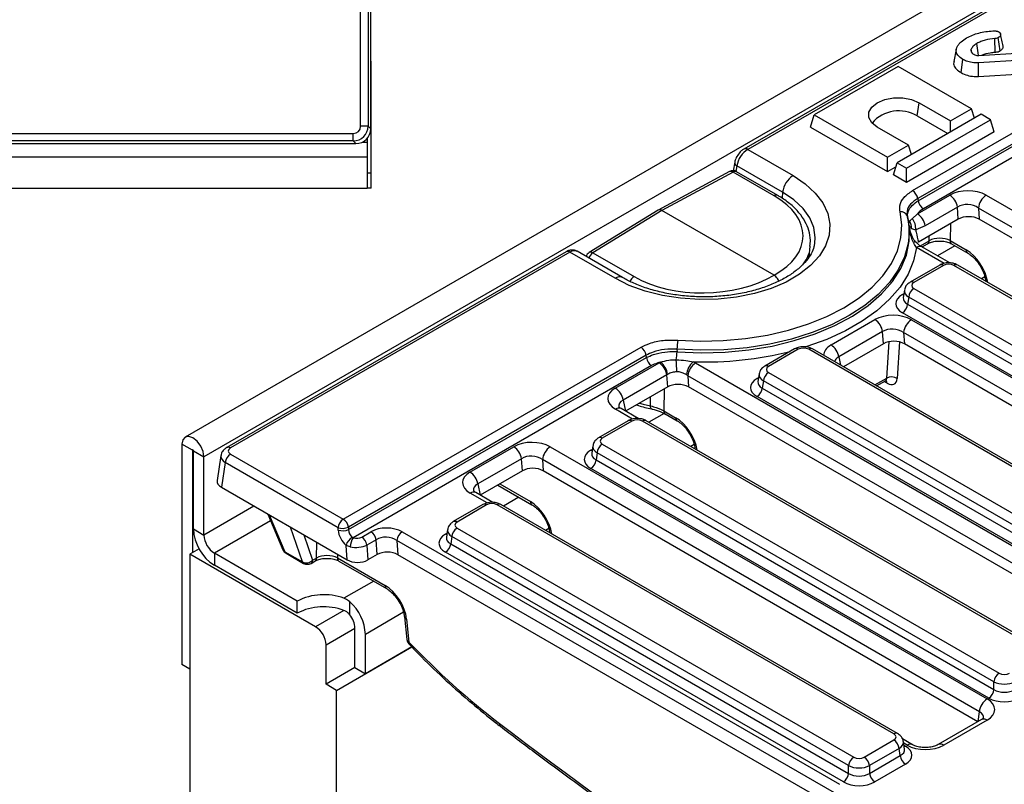
# Model space of a CAD drawing. Units: millimetres. Extents: x -201 to 664, y -32 to 370.
# Drawn here: x 229 to 256, y 121 to 141 of the extents above; entities that cross this region are included whole.
import ezdxf

# ---------------------------------------------------------------- set-up
doc = ezdxf.new("R2010")
doc.units = ezdxf.units.MM

msp = doc.modelspace()

# ---------------------------------------------------------------- linework, layer by layer
at = {"color": 7, "linetype": 'Continuous', "lineweight": 25}
for p, q in [((375.089521, 211.537357), (233.809586, 129.978186)), ((375.596489, 211.002171), (234.316554, 129.443)), ((253.421389, 136.623363), (292.771672, 159.339798)), ((292.910945, 159.124448), (253.560662, 136.408013)), ((253.5736, 136.348767), (292.915327, 159.060262)), ((293.0546, 158.844912), (253.712873, 136.133416)), ((283.522417, 157.744559), (248.876545, 137.743923)), ((283.622409, 157.734658), (248.976537, 137.734022)), ((238.813369, 138.29026), (238.813369, 143.080597)), ((238.542614, 138.361776), (238.542614, 142.665943)), ((238.741853, 142.665943), (238.741853, 138.361776)), ((255.650347, 140.356019), (255.638813, 140.722809)), ((255.783346, 140.393016), (255.733711, 140.748633)), ((254.600149, 140.427739), (254.530005, 140.10538)), ((255.017308, 140.346549), (254.999192, 140.435136)), ((254.727577, 139.803721), (254.777624, 140.159047)), ((255.002954, 140.368286), (255.0318, 140.324604)), ((255.211563, 140.268131), (256.366643, 140.339808)), ((238.813369, 140.111144), (238.822377, 140.111144)), ((238.822377, 139.951782), (238.813369, 139.951782)), ((238.822377, 139.951782), (238.822377, 140.111144)), ((238.822377, 137.091782), (238.822377, 139.951782)), ((253.032969, 139.970287), (250.770228, 138.664034)), ((255.012868, 138.827315), (253.032969, 139.970287)), ((256.372496, 140.142394), (255.196513, 140.068787)), ((255.203436, 139.701648), (255.196513, 140.068787)), ((255.203436, 139.701648), (256.377005, 139.775105)), ((253.548782, 138.63519), (253.598655, 138.990597)), ((253.598655, 138.990597), (254.447183, 138.500752)), ((250.670482, 138.337417), (250.770228, 138.664034)), ((250.770228, 138.664034), (252.750127, 137.521062)), ((255.267427, 138.680362), (253.004685, 137.374109)), ((253.548782, 138.63519), (254.36898, 138.1617)), ((254.447183, 138.500752), (255.012868, 138.827315)), ((255.089172, 138.577458), (255.012868, 138.827315)), ((255.521985, 138.533408), (255.267427, 138.680362)), ((238.741853, 138.361776), (238.542614, 138.361776)), ((238.741853, 138.361776), (238.813369, 138.29026)), ((250.670482, 138.337417), (252.750127, 137.136864)), ((253.315812, 137.847626), (252.467284, 138.33747)), ((253.259243, 137.227155), (255.521985, 138.533408)), ((254.447183, 138.206845), (254.447183, 138.500752)), ((255.621731, 138.206792), (255.521985, 138.533408)), ((225.405952, 138.162537), (238.343375, 138.162537)), ((238.343375, 137.963298), (238.343375, 138.162537)), ((238.722377, 138.036416), (238.722377, 137.931782)), ((255.621731, 138.206792), (253.259243, 136.842957)), ((225.128639, 137.891782), (238.414891, 137.891782)), ((238.343375, 137.963298), (225.405952, 137.963298)), ((238.414891, 137.891782), (238.343375, 137.963298)), ((238.722377, 137.931782), (238.722377, 137.531782)), ((252.750127, 137.521062), (253.315812, 137.847626)), ((253.392116, 137.597768), (253.315812, 137.847626)), ((38.922377, 137.531782), (238.722377, 137.531782)), ((238.722377, 137.531782), (238.722377, 136.691782)), ((248.976537, 137.734022), (250.199298, 137.028137)), ((252.750127, 137.136864), (252.750127, 137.521062)), ((248.628432, 137.387775), (248.58745, 137.158743)), ((249.918563, 136.579261), (248.684938, 137.291418)), ((252.750127, 137.136864), (252.971209, 137.264492)), ((252.904939, 137.047493), (253.004685, 137.374109)), ((253.004685, 137.374109), (253.259243, 137.227155)), ((238.822377, 137.091782), (238.722377, 137.091782)), ((238.822377, 136.691782), (238.822377, 137.091782)), ((248.484058, 137.134957), (246.565076, 136.100103)), ((248.581457, 137.12363), (246.663367, 136.089257)), ((249.68831, 136.484657), (248.581457, 137.12363)), ((249.785834, 136.493159), (248.678981, 137.132132)), ((253.259243, 136.842957), (252.904939, 137.047493)), ((253.259243, 136.842957), (253.259243, 137.227155)), ((38.922377, 136.691782), (238.722377, 136.691782)), ((238.822377, 136.691782), (238.722377, 136.691782)), ((253.551492, 135.998632), (254.423612, 136.502096)), ((255.407961, 136.498829), (267.18523, 129.699957)), ((253.560662, 136.408013), (253.5736, 136.348767)), ((254.632521, 136.17907), (253.760401, 135.675606)), ((254.654639, 135.853653), (254.632521, 136.17907)), ((246.561732, 136.098172), (244.703176, 134.9523)), ((246.663367, 136.089257), (244.80567, 134.943914)), ((249.688724, 134.342756), (246.663367, 136.089257)), ((253.409911, 135.86412), (253.551492, 135.998632)), ((266.973905, 129.354349), (255.196636, 136.153222)), ((255.196636, 136.153222), (255.217124, 135.851787)), ((253.298542, 135.850394), (253.28639, 135.906229)), ((253.760401, 135.675606), (253.506729, 135.564182)), ((254.654639, 135.853653), (253.577326, 135.231734)), ((266.934931, 129.087241), (255.217124, 135.851787)), ((253.332823, 135.633299), (253.351419, 135.545612)), ((250.631085, 134.840367), (250.66187, 135.127128)), ((253.679694, 135.104024), (253.827416, 135.189302)), ((254.433906, 135.275035), (254.869517, 135.023562)), ((254.475249, 135.189116), (254.91086, 134.937643)), ((244.078708, 134.974191), (234.930568, 129.693082)), ((244.1787, 134.964289), (235.03056, 129.683181)), ((245.40146, 134.258404), (244.1787, 134.964289)), ((245.601444, 134.278208), (244.37506, 134.986184)), ((244.80567, 134.943914), (245.912523, 134.304941)), ((254.4248, 134.673883), (253.675462, 135.106467)), ((254.15681, 134.616051), (253.357777, 134.154779)), ((254.256802, 134.60615), (253.457769, 134.144878)), ((264.671411, 128.756584), (254.538569, 134.60615)), ((264.771403, 128.766486), (254.63856, 134.616051)), ((253.202296, 133.940188), (253.171497, 133.736925)), ((253.457769, 133.982217), (263.590612, 128.132652)), ((253.316886, 133.751812), (253.287827, 133.560038)), ((253.287827, 133.560038), (263.449729, 127.693697)), ((263.449729, 127.902247), (253.316886, 133.751812)), ((263.308845, 127.463292), (253.146944, 133.329633)), ((251.225214, 132.461612), (252.406582, 133.143601)), ((253.390931, 133.140335), (263.267858, 127.438506)), ((252.615491, 132.820576), (251.434123, 132.138586)), ((252.637609, 132.495159), (252.615491, 132.820576)), ((263.056533, 127.092899), (253.179606, 132.794727)), ((253.179606, 132.794727), (253.200094, 132.493292)), ((252.637609, 132.495159), (251.557659, 131.871717)), ((263.017559, 126.825791), (253.200094, 132.493292)), ((238.074066, 127.763542), (246.102625, 132.398331)), ((247.068601, 132.344494), (247.072077, 132.280378)), ((250.239439, 132.354601), (249.440406, 131.893329)), ((250.339431, 132.344699), (249.540398, 131.883427)), ((260.75404, 126.495134), (250.621197, 132.344699)), ((260.854031, 126.505035), (250.721189, 132.354601)), ((246.241898, 132.18298), (238.213338, 127.548192)), ((238.217702, 127.483995), (246.24628, 132.118795)), ((245.407501, 131.297206), (246.588869, 131.979195)), ((246.24628, 132.118795), (246.241898, 132.18298)), ((247.573218, 131.975928), (259.350487, 125.177056)), ((246.385553, 131.903444), (238.344063, 127.261191)), ((249.284925, 131.678738), (249.254125, 131.475474)), ((249.540398, 131.720767), (259.67324, 125.871201)), ((246.797778, 131.656169), (245.61641, 130.97418)), ((246.819896, 131.330752), (246.797778, 131.656169)), ((259.139162, 124.831448), (247.361893, 131.630321)), ((247.361893, 131.630321), (247.382381, 131.328886)), ((249.399514, 131.490362), (249.370456, 131.298587)), ((259.532357, 125.640796), (249.399514, 131.490362)), ((252.4512, 131.355886), (252.689848, 131.493655)), ((246.819896, 131.330752), (245.683155, 130.674526)), ((259.100187, 124.56434), (247.382381, 131.328886)), ((249.370456, 131.298587), (259.532357, 125.432246)), ((259.391474, 125.201841), (249.229572, 131.068182)), ((245.563147, 130.743805), (245.559488, 130.745816)), ((246.024372, 130.477546), (245.563147, 130.743805)), ((246.71263, 130.686631), (247.034774, 130.500661)), ((246.753974, 130.600711), (247.076117, 130.414742)), ((245.756382, 130.419713), (244.957349, 129.958442)), ((245.856374, 130.409812), (245.057341, 129.94854)), ((256.836668, 124.233683), (246.13814, 130.409812)), ((256.93666, 124.243585), (246.238132, 130.419713)), ((234.005427, 129.62261), (233.722584, 129.785892)), ((233.722584, 129.785892), (233.722584, 123.841474)), ((234.005427, 129.62261), (234.005427, 126.862702)), ((234.033711, 129.606282), (234.316554, 129.443)), ((234.033711, 127.499606), (234.033711, 129.606282)), ((241.490129, 129.035755), (242.671497, 129.717744)), ((243.655847, 129.714478), (255.433115, 122.915605)), ((244.801868, 129.74385), (244.771068, 129.540587)), ((244.916457, 129.555475), (244.887399, 129.3637)), ((255.614985, 123.379346), (244.916457, 129.555475)), ((245.057341, 129.78588), (255.755869, 123.609751)), ((234.316554, 127.336325), (234.316554, 129.443)), ((234.775087, 129.478491), (234.673078, 128.805281)), ((234.889677, 129.290115), (234.788538, 128.622649)), ((237.933182, 127.533137), (234.889677, 129.290115)), ((235.03056, 129.52052), (238.074066, 127.763542)), ((242.880406, 129.394718), (241.699039, 128.712729)), ((242.902524, 129.069302), (242.880406, 129.394718)), ((255.22179, 122.569998), (243.444522, 129.36887)), ((243.444522, 129.36887), (243.46501, 129.067435)), ((244.887399, 129.3637), (255.614985, 123.170796)), ((242.902524, 129.069302), (241.765784, 128.413075)), ((255.182816, 122.30289), (243.46501, 129.067435)), ((255.474102, 122.940391), (244.746515, 129.133295)), ((234.788538, 128.622649), (238.175818, 126.667215)), ((241.645775, 128.482355), (241.642117, 128.484366)), ((242.107, 128.216095), (241.645775, 128.482355)), ((242.237261, 128.685253), (243.158746, 128.153291)), ((241.83901, 128.158263), (241.039977, 127.696991)), ((241.939002, 128.148361), (241.139969, 127.687089)), ((252.919296, 121.972233), (242.220768, 128.148361)), ((253.019288, 121.982134), (242.32076, 128.158263)), ((236.037828, 127.90145), (236.448134, 126.940764)), ((234.033711, 127.499606), (234.316554, 127.336325)), ((237.937546, 127.468941), (237.933182, 127.533137)), ((238.213338, 127.548192), (238.217702, 127.483995)), ((238.571721, 127.282489), (238.818571, 127.424993)), ((239.662299, 127.422193), (251.454332, 120.614797)), ((240.884496, 127.4824), (240.853697, 127.279136)), ((241.139969, 127.524429), (251.838497, 121.3483)), ((238.957844, 127.209642), (238.710994, 127.067139)), ((238.985153, 126.807851), (238.957844, 127.209642)), ((251.313449, 120.384392), (239.521416, 127.191788)), ((239.521416, 127.191788), (239.547638, 126.805985)), ((240.999086, 127.294024), (240.970027, 127.102249)), ((251.697614, 121.117895), (240.999086, 127.294024)), ((234.185519, 126.966667), (233.934717, 126.821882)), ((236.499168, 126.886747), (236.972122, 126.613717)), ((238.175818, 126.667215), (238.14925, 127.058099)), ((238.256126, 127.017941), (238.14925, 127.058099)), ((238.710994, 127.067139), (238.738303, 126.665348)), ((240.970027, 127.102249), (251.697614, 120.909345)), ((233.934717, 126.821882), (233.934717, 119.38851)), ((237.328829, 124.862502), (233.934717, 126.821882)), ((236.833854, 125.556502), (234.599397, 126.846427)), ((234.599397, 126.846427), (234.599397, 126.519811)), ((236.532069, 126.846109), (237.005022, 126.573079)), ((237.205006, 126.573079), (237.309401, 126.633345)), ((237.246242, 126.656213), (237.350637, 126.716479)), ((237.915892, 126.719078), (239.200031, 125.97776)), ((237.957235, 126.633159), (239.241374, 125.891841)), ((238.985153, 126.807851), (238.738303, 126.665348)), ((251.227628, 120.06327), (239.547638, 126.805985)), ((251.556731, 120.67894), (240.829144, 126.871844)), ((236.833854, 125.229886), (234.599397, 126.519811)), ((236.833854, 125.229886), (236.833854, 125.556502)), ((238.248068, 125.186127), (238.248068, 125.535759)), ((239.72399, 125.133292), (239.787472, 124.518687)), ((239.781596, 125.06655), (239.845078, 124.451945)), ((238.389489, 123.760126), (238.389489, 124.821629)), ((238.672332, 123.596844), (238.672332, 124.658347)), ((237.611672, 123.311101), (237.611672, 124.372604)), ((237.894514, 123.14782), (239.922397, 124.318491)), ((239.922397, 124.318491), (238.672332, 123.596844)), ((233.934717, 123.719013), (233.722584, 123.841474)), ((238.389489, 123.760126), (237.611672, 123.311101)), ((238.389489, 123.760126), (238.672332, 123.596844)), ((237.894514, 123.14782), (237.611672, 123.311101)), ((255.614985, 123.170796), (255.614985, 123.379346)), ((237.894514, 97.916708), (237.894514, 123.14782)), ((255.281921, 122.360102), (254.11106, 121.684178)), ((255.431909, 122.34525), (254.261048, 121.669326)), ((253.423044, 121.683482), (253.151029, 121.840513)), ((252.120263, 121.3483), (252.919296, 121.809572)), ((253.06018, 121.579167), (252.261147, 121.117895)), ((253.089239, 121.387393), (253.06018, 121.579167)), ((253.205569, 121.56428), (253.174769, 121.767543)), ((252.261147, 120.909345), (253.089239, 121.387393)), ((251.697614, 120.909345), (251.697614, 121.117895)), ((252.261147, 121.117895), (252.261147, 120.909345)), ((253.230122, 121.156988), (252.40203, 120.67894))]:
    msp.add_line(p, q, dxfattribs=at)
at = {"color": 8, "linetype": 'Continuous', "lineweight": 25}
for p, q in [((238.589288, 137.931782), (238.722377, 137.931782)), ((248.684938, 137.291418), (248.658296, 137.142526)), ((249.918563, 136.579261), (249.902487, 136.418787)), ((254.441117, 135.730389), (254.433906, 135.275035)), ((253.868651, 135.272436), (253.870688, 135.401088)), ((253.631474, 135.135517), (253.868651, 135.272436)), ((254.563229, 135.138326), (254.091752, 134.866148)), ((254.273805, 134.659613), (253.525474, 135.091615)), ((255.370271, 134.297862), (255.280005, 134.245753)), ((253.146944, 133.817613), (253.187249, 133.840881)), ((252.724551, 131.565165), (252.788887, 132.549618)), ((253.071187, 132.543516), (253.006533, 131.554191)), ((251.434123, 132.138586), (251.483082, 131.914769)), ((249.229572, 131.556163), (249.269877, 131.57943)), ((252.406616, 131.381625), (252.724551, 131.565165)), ((252.734084, 131.429209), (252.656148, 131.4742)), ((246.720496, 131.27337), (246.71263, 130.686631)), ((245.61641, 130.97418), (245.681784, 130.675317)), ((246.358331, 130.815918), (246.359858, 131.065178)), ((245.873376, 130.463275), (245.413159, 130.728953)), ((246.724139, 130.612916), (246.313799, 130.376031)), ((234.019572, 129.630775), (234.005427, 129.62261)), ((244.746515, 129.621276), (244.78682, 129.644543)), ((247.535527, 129.774961), (247.445262, 129.722852)), ((241.699039, 128.712729), (241.764413, 128.413866)), ((242.291006, 128.716279), (243.117402, 128.239211)), ((241.956004, 128.201825), (241.495787, 128.467502)), ((242.811115, 128.353975), (242.396428, 128.114581)), ((235.666657, 128.115722), (234.316554, 127.336325)), ((236.114792, 127.721246), (234.599397, 126.846427)), ((236.074942, 127.880024), (236.499168, 126.886747)), ((236.972122, 126.613717), (236.654687, 127.545345)), ((243.618156, 127.51351), (243.527891, 127.461401)), ((237.013955, 127.337944), (237.246242, 126.656213)), ((240.829144, 127.359825), (240.869449, 127.383093)), ((237.350637, 126.716479), (237.357339, 127.139712)), ((237.917432, 126.816377), (237.915892, 126.719078)), ((238.893743, 126.092524), (238.09236, 125.629896)), ((238.09236, 125.303279), (237.328829, 124.862502)), ((239.700784, 125.25206), (238.672332, 124.658347)), ((237.611672, 124.372604), (238.389489, 124.821629)), ((255.190518, 122.307336), (255.22179, 122.569998)), ((253.273056, 121.66863), (253.181772, 121.721327)), ((253.189817, 121.668236), (253.230122, 121.644968))]:
    msp.add_line(p, q, dxfattribs=at)
at = {"color": 7, "linetype": 'Continuous', "lineweight": 25, "flags": 128}
for points in [[(255.199217, 140.267917), (255.189424, 140.337492), (255.171647, 140.463783), (255.153872, 140.590074)], [(252.467284, 138.33747), (252.320164, 138.454367), (252.242819, 138.591788), (252.242819, 138.73628), (252.320164, 138.8737), (252.467284, 138.990597), (252.669777, 139.075527), (252.907822, 139.120178), (253.158117, 139.120178), (253.396162, 139.075527), (253.598655, 138.990597)], [(250.199298, 137.028137), (250.530044, 136.806265), (250.799814, 136.558415), (251.002582, 136.290121), (251.133818, 136.007378), (251.19059, 135.716501), (251.171631, 135.423989), (251.077363, 135.136374), (250.909893, 134.860083), (250.672962, 134.601288), (250.371861, 134.365768), (250.013319, 134.158786), (249.605342, 133.984964), (249.157046, 133.848187), (248.678444, 133.751508), (248.180228, 133.697089), (247.673526, 133.686144), (247.169659, 133.718917), (246.67988, 133.794678), (246.215131, 133.911734), (245.785795, 134.067469), (245.40146, 134.258404)], [(247.094668, 132.592147), (247.704556, 132.565566), (248.315704, 132.579478), (248.920072, 132.6337), (249.509708, 132.72752), (250.076855, 132.859702), (250.61405, 133.028508), (251.114225, 133.231716), (251.5708, 133.466653), (251.977767, 133.730228), (252.329772, 134.018973), (252.622184, 134.329089), (252.851155, 134.656496), (253.013673, 134.996886), (253.107599, 135.34578), (253.131698, 135.698588), (253.085653, 136.050669)], [(253.280882, 135.930767), (253.328628, 135.565682), (253.323976, 135.365414)], [(247.072077, 132.280378), (247.719948, 132.252965), (248.368924, 132.26951), (249.010086, 132.329785), (249.634625, 132.432962), (250.233956, 132.577622), (250.799844, 132.761778), (251.324511, 132.982899), (251.800749, 133.237946), (252.222011, 133.523414), (252.582508, 133.835381), (252.877288, 134.169558), (253.102297, 134.521354), (253.254445, 134.885934), (253.331641, 135.258288), (253.332823, 135.633299)], [(234.316554, 129.443), (234.293948, 129.587291), (234.229569, 129.735716), (234.133221, 129.865678), (234.019569, 129.957393), (233.905918, 129.996897), (233.809569, 129.978177), (233.745191, 129.904081), (233.722584, 129.785892)], [(234.033711, 129.606282), (234.032635, 129.613153), (234.029569, 129.620221), (234.024981, 129.626409), (234.019569, 129.630777), (234.014157, 129.632658), (234.009569, 129.631766), (234.006504, 129.628238), (234.005427, 129.62261)]]:
    msp.add_lwpolyline(points, dxfattribs=at)
at = {"color": 8, "linetype": 'Continuous', "lineweight": 25, "flags": 128}
for points in [[(250.784242, 135.203754), (250.795944, 135.356459), (250.759064, 135.626981), (250.649331, 135.890843), (250.469447, 136.141546), (250.223842, 136.372917), (249.918563, 136.579261)], [(253.323976, 135.365414), (253.303639, 135.199841), (253.206243, 134.838059), (253.037722, 134.485096), (252.800293, 134.145596), (252.49708, 133.824024), (252.132073, 133.524614), (251.710073, 133.251303), (251.236633, 133.007687), (250.717982, 132.796973), (250.160944, 132.621932), (249.572848, 132.484867), (248.961432, 132.387582), (248.334739, 132.331356), (247.701016, 132.316931), (247.068601, 132.344494)], [(253.525474, 135.091615), (253.447104, 134.727039), (253.299288, 134.369714), (253.083844, 134.024036), (252.80342, 133.694255), (252.461466, 133.384427), (252.062188, 133.098362), (251.610495, 132.83958), (251.111944, 132.611262), (250.572665, 132.416216), (250.511724, 132.39708)], [(253.181453, 133.802628), (253.173019, 133.80536), (253.146944, 133.817613)], [(249.264081, 131.541178), (249.255648, 131.54391), (249.229572, 131.556163)], [(246.056196, 130.889878), (246.161087, 130.862317), (246.358331, 130.815918)], [(246.385841, 130.737023), (246.380242, 130.739522), (246.371451, 130.74941), (246.364721, 130.765869), (246.360295, 130.788307), (246.358331, 130.815918)], [(244.781024, 129.606291), (244.772591, 129.609023), (244.746515, 129.621276)], [(240.863652, 127.34484), (240.855219, 127.347572), (240.829144, 127.359825)], [(239.845078, 124.451945), (239.837927, 124.431501), (239.836253, 124.415031), (239.840116, 124.403141), (239.841833, 124.401045)], [(253.195613, 121.629984), (253.204046, 121.632715), (253.230122, 121.644968)]]:
    msp.add_lwpolyline(points, dxfattribs=at)
at = {"color": 7, "linetype": 'Continuous', "lineweight": 25}
for centre, radius, start, end in [((253.051767, 137.810142), 0.963186, 58.934928, 138.7123201), ((248.578989, 136.958922), 0.2, 60.0026883, 118.3367552), ((250.53753, 136.504375), 0.62348, 122.8533401, 173.1016217), ((253.251453, 136.36075), 0.3128, 8.6903951, 57.0932334), ((254.168708, 136.108176), 0.4692, 8.6903951, 57.0932334), ((255.660477, 136.107014), 0.466137, 122.8008629, 174.3110006), ((253.882809, 136.396029), 0.3128, 188.6903951, 237.0932334), ((253.113924, 135.87781), 0.175155, 17.5985364, 99.2884588), ((253.296588, 135.604712), 0.4692, 8.6903951, 57.0932334), ((251.432537, 135.444133), 1.909721, 7.924784, 12.9481886), ((253.077109, 135.621467), 0.315746, 356.5790131, 33.5396509), ((253.095468, 135.597025), 0.412571, 355.4340856, 40.3453655), ((244.808138, 134.782056), 0.2, 121.6554505, 161.4625223), ((253.626113, 133.721007), 0.310758, 122.8008629, 174.3110006), ((252.9786, 133.590843), 0.310758, 302.8008629, 354.3110006), ((252.151678, 132.749682), 0.4692, 8.6903951, 57.0932334), ((253.643447, 132.74852), 0.466137, 122.8008629, 174.3110006), ((248.511814, 132.317781), 1.443461, 169.0428331, 178.9396222), ((250.97031, 132.067693), 0.4692, 8.6903951, 57.0932334), ((245.932689, 132.135718), 0.3128, 8.6903951, 57.0932334), ((245.438482, 132.32045), 1.634087, 350.9225051, 358.594816), ((246.555489, 132.166057), 0.3128, 188.6903951, 237.0932334), ((246.333965, 131.585275), 0.4692, 8.6903951, 57.0932334), ((246.324684, 131.599878), 0.497254, 7.893918, 53.1244505), ((26.670105, 121.798802), 220.620877, 2.58200575, 2.66650613), ((247.84469, 131.608502), 0.521124, 129.9138395, 174.9635354), ((247.825734, 131.584113), 0.466137, 122.8008629, 174.3110006), ((249.708742, 131.459557), 0.310758, 122.8008629, 174.3110006), ((252.856314, 131.322562), 0.276076, 57.0354252, 118.5074318), ((245.152597, 130.903286), 0.4692, 8.6903951, 57.0932334), ((249.061228, 131.329392), 0.310758, 302.8008629, 354.3110006), ((242.416593, 129.323825), 0.4692, 8.6903951, 57.0932334), ((243.908363, 129.322663), 0.466137, 122.8008629, 174.3110006), ((245.225685, 129.52467), 0.310758, 122.8008629, 174.3110006), ((235.198904, 129.25931), 0.310758, 122.8008629, 174.3110006), ((244.578171, 129.394505), 0.310758, 302.8008629, 354.3110006), ((241.235225, 128.641835), 0.4692, 8.6903951, 57.0932334), ((238.24241, 127.502332), 0.310758, 122.8008629, 174.3110006), ((237.90413, 127.500929), 0.3128, 8.6903951, 57.0932334), ((235.261884, 127.555495), 1.229444, 182.6054785, 237.3945217), ((238.052429, 127.928322), 0.412784, 253.2088387, 292.9429752), ((238.056792, 127.864125), 0.412784, 253.2088387, 292.9429752), ((238.648635, 127.162379), 0.3128, 8.6903951, 57.0932334), ((239.830643, 127.160983), 0.310758, 122.8008629, 174.3110006), ((241.308313, 127.263219), 0.310758, 122.8008629, 174.3110006), ((234.930641, 127.364269), 0.614722, 182.6054785, 237.3945217), ((238.501154, 126.959021), 0.365585, 120.8837391, 164.2755266), ((238.716108, 126.989173), 0.460881, 143.8278917, 176.4212748), ((238.401785, 127.019876), 0.3128, 8.6903951, 57.0932334), ((236.632061, 127.019319), 0.2, 203.1271991, 240.0026883), ((240.6608, 127.133054), 0.310758, 302.8008629, 354.3110006), ((237.079845, 126.824199), 0.236446, 242.8968153, 314.7277172), ((237.105014, 126.746289), 0.2, 240.0026883, 299.9973117), ((237.546566, 124.16209), 1.565996, 69.6026876, 117.0724912), ((237.546566, 123.835474), 1.565996, 69.6026876, 117.0724912), ((237.420142, 124.594143), 1.253835, 2.9351614, 48.6761045), ((237.776183, 124.793357), 0.613958, 2.6392874, 39.7720724), ((236.997585, 124.34466), 0.614722, 2.6054785, 57.3945217), ((239.986414, 124.539235), 0.2, 185.8971413, 223.7028827), ((255.924213, 123.348541), 0.310758, 122.8008629, 174.3110006), ((255.305758, 123.201601), 0.310758, 302.8008629, 354.3110006), ((255.685631, 122.52379), 0.466137, 122.8008629, 174.3110006), ((252.750952, 121.548362), 0.310758, 5.6889994, 57.1991371), ((252.006841, 121.08709), 0.310758, 122.8008629, 174.3110006), ((251.951919, 121.08709), 0.310758, 5.6889994, 57.1991371), ((253.398466, 121.418198), 0.310758, 185.6889994, 237.1991371), ((251.388387, 120.94015), 0.310758, 302.8008629, 354.3110006), ((252.570374, 120.94015), 0.310758, 185.6889994, 237.1991371)]:
    msp.add_arc(centre, radius, start, end, dxfattribs=at)
at = {"color": 8, "linetype": 'Continuous', "lineweight": 25}
for centre, radius, start, end in [((248.918384, 137.65657), 0.096854, 53.0999258, 115.6153351), ((248.729353, 137.382216), 0.10108, 176.8732904, 243.9337274), ((248.522957, 137.045015), 0.097993, 53.345781, 113.387963), ((248.637606, 137.043148), 0.098133, 65.0628088, 124.9015468), ((249.744452, 136.404196), 0.098111, 65.0193815, 124.9053573), ((253.430047, 135.903268), 0.139931, 195.2623512, 230.0979944), ((253.480852, 135.166908), 0.071328, 59.7082075, 120.4307988), ((253.612709, 134.975416), 0.1453, 64.4131749, 126.8972835), ((253.772744, 135.268214), 0.096, 304.7150373, 2.5207829), ((254.531223, 135.268956), 0.097506, 176.4255262, 234.9670619), ((244.12024, 134.883773), 0.0995, 54.0181846, 114.671357), ((244.974773, 134.686677), 0.307843, 123.3202798, 157.5520476), ((244.747596, 134.864662), 0.098252, 53.7670703, 116.8785788), ((254.967079, 135.017536), 0.097748, 176.4652851, 234.485447), ((254.198343, 134.525634), 0.0995, 54.0181846, 114.671357), ((254.596726, 134.528684), 0.096867, 64.4131749, 126.8972835), ((245.517874, 134.102507), 0.194566, 64.576557, 126.749964), ((246.080475, 134.04904), 0.306093, 123.2774728, 155.6919308), ((253.399309, 134.06436), 0.099502, 54.018505, 114.6677489), ((247.82031, 141.469847), 9.466715, 268.1234917, 284.0793151), ((250.280971, 132.264183), 0.0995, 54.0181846, 114.671357), ((250.679656, 132.264183), 0.0995, 65.328643, 125.9818154), ((249.481938, 131.802909), 0.099502, 54.018505, 114.6677489), ((252.622812, 131.431614), 0.111298, 358.7618397, 39.2082496), ((245.501395, 130.60661), 0.150842, 67.3483881, 125.7997865), ((246.809947, 130.680552), 0.097506, 176.4255262, 234.9670619), ((245.797914, 130.329296), 0.0995, 54.0181846, 114.671357), ((246.196599, 130.329296), 0.0995, 65.328643, 125.9818154), ((247.132428, 130.494655), 0.097839, 176.4802643, 234.3048505), ((244.998881, 129.868022), 0.099502, 54.018505, 114.6677489), ((234.9721, 129.602663), 0.099502, 54.018505, 114.6677489), ((241.584023, 128.345159), 0.150842, 67.3483881, 125.7997865), ((243.215057, 128.233204), 0.097839, 176.4802643, 234.3048505), ((241.880543, 128.067845), 0.0995, 54.0181846, 114.671357), ((242.279228, 128.067845), 0.0995, 65.328643, 125.9818154), ((241.081509, 127.606572), 0.099502, 54.018505, 114.6677489), ((236.549974, 126.985864), 0.11138, 203.8861346, 242.8610879), ((236.572219, 126.912252), 0.077375, 199.246188, 238.7416699), ((237.150334, 126.651991), 0.096, 304.7150373, 2.5207829), ((237.254837, 126.712232), 0.095894, 304.491614, 2.5385844), ((238.013208, 126.712999), 0.097506, 176.4255262, 234.9670619), ((237.045172, 126.639222), 0.077375, 199.246188, 238.7416699), ((239.297685, 125.971754), 0.097839, 176.4802643, 234.3048505), ((239.811468, 125.150584), 0.089185, 191.2819034, 250.4310764), ((239.874912, 124.535926), 0.089123, 191.1532992, 250.4431064), ((255.344284, 122.225123), 0.148689, 53.891642, 114.7978996), ((242.360139, 122.231444), 0.073171, 165.0110335, 226.14798), ((252.977755, 121.891717), 0.099499, 65.3271673, 125.9819465), ((253.360988, 121.547158), 0.149958, 66.2387998, 125.9004424), ((254.173105, 121.548274), 0.149624, 54.0018381, 113.5835656)]:
    msp.add_arc(centre, radius, start, end, dxfattribs=at)
at = {"color": 7, "linetype": 'Continuous', "lineweight": 25}
for centre, major_axis, ratio, start_param, end_param in [((238.34185, 138.363301), (0.1425, -0.1425), 0.992432509, 5.501585242, 7.064785372), ((238.34185, 138.363301), (0.282851, -0.282851), 0.999971149, 5.501585242, 7.064785372), ((238.411841, 138.29331), (0.284999, -0.284999), 0.992432509, 5.501585242, 7.064785372), ((248.964164, 137.414548), (0.212523, 0.339088), 0.551622474, 0.805348374, 2.253971653), ((247.800001, 135.432621), (2.670376, -0.039673), 0.567124571, 5.506431975, 7.077008247), ((254.918703, 136.207604), (0.701367, -0.007198), 0.586011913, 0.804815504, 2.360476817), ((254.918703, 135.962641), (0.40073, -0.044983), 0.705416064, 0.886385519, 2.442046832), ((246.663407, 135.925901), (-0.100016, 0.17326), 0.577220413, 5.498032324, 6.299905351), ((254.937548, 135.685372), (0.400781, -0.004113), 0.586011913, 0.804815504, 2.360476817), ((254.151495, 135.116806), (0.400059, 0.002411), 0.554229246, 0.783734244, 2.352704071), ((254.397685, 134.523574), (0.2, 0), 0.581689643, 0.789196262, 2.352396392), ((247.800832, 135.433101), (2.670362, 0.041087), 0.587274871, 3.917954449, 5.488530721), ((253.600809, 134.063547), (0.201525, 0), 0.572919093, 2.359992588, 3.923192719), ((253.576064, 133.573623), (0.604575, 0), 0.572919093, 2.359992588, 3.923192719), ((252.901672, 132.849109), (0.701367, -0.007198), 0.586011913, 0.804815504, 2.360476817), ((252.901672, 132.604147), (0.40073, -0.044983), 0.705416064, 0.886385519, 2.442046832), ((252.920518, 132.326878), (0.400781, -0.004113), 0.586011913, 0.804815504, 2.360476817), ((250.480314, 132.262124), (0.2, 0), 0.581689643, 0.789196262, 2.352396392), ((247.083959, 131.684703), (0.701367, -0.007198), 0.586011913, 2.293789421, 2.360476817), ((247.083959, 131.684703), (0.701367, -0.007198), 0.586011913, 0.804815504, 0.923414883), ((247.083959, 131.43974), (0.40073, -0.044983), 0.705416064, 2.375359435, 2.442046832), ((249.683438, 131.802097), (0.201525, 0), 0.572919093, 2.359992588, 3.923192719), ((247.102805, 131.162471), (0.400781, -0.004113), 0.586011913, 0.804815504, 2.360476817), ((247.083959, 131.43974), (0.40073, -0.044983), 0.705416064, 0.886385519, 1.004984897), ((249.658692, 131.312173), (0.604575, 0), 0.572919093, 2.359992588, 3.923192719), ((252.724207, 131.750123), (-0.210083, 0.340528), 0.556893957, 2.339996698, 3.806073269), ((245.917631, 131.011396), (0.712065, -0.006879), 0.568542995, 2.374915848, 3.930577161), ((245.997257, 130.327237), (0.2, 0), 0.581689643, 0.789196262, 2.352396392), ((243.166588, 129.423252), (0.701367, -0.007198), 0.586011913, 0.804815504, 2.360476817), ((245.200381, 129.86721), (0.201525, 0), 0.572919093, 2.359992588, 3.923192719), ((235.1736, 129.601851), (0.201525, 0), 0.572919093, 2.359992588, 3.923192719), ((245.175635, 129.377285), (0.604575, 0), 0.572919093, 2.359992588, 3.923192719), ((243.166588, 129.17829), (0.40073, -0.044983), 0.705416064, 0.886385519, 2.442046832), ((242.00026, 128.749945), (0.712065, -0.006879), 0.568542995, 2.374915848, 3.930577161), ((243.185433, 128.901021), (0.400781, -0.004113), 0.586011913, 0.804815504, 2.360476817), ((235.074618, 128.78531), (0.40305, 0), 0.572919093, 3.054997274, 3.923192719), ((242.079885, 128.065786), (0.2, 0), 0.581689643, 0.789196262, 2.352396392), ((241.283009, 127.605759), (0.201525, 0), 0.572919093, 2.359992588, 3.923192719), ((238.220388, 127.367337), (-0.170943, 0.362561), 0.62526097, 1.011964763, 2.242241544), ((238.361272, 127.434433), (-0.067563, 0.19021), 0.665993706, 1.082139944, 2.312416725), ((239.242934, 127.172571), (0.601172, -0.00617), 0.586011913, 0.804815504, 2.360476817), ((238.430267, 127.36663), (0.200391, -0.002057), 0.586011913, 4.27371884, 5.502069471), ((239.242934, 127.009263), (0.401132, -0.028532), 0.666893529, 0.851915928, 2.407577241), ((241.258263, 127.115835), (0.604575, 0), 0.572919093, 2.359992588, 3.923192719), ((238.430267, 127.203322), (0.39995, 0.013431), 0.502222864, 4.245103132, 5.473453763), ((239.268062, 126.63957), (0.400781, -0.004113), 0.586011913, 0.804815504, 2.360476817), ((237.63348, 126.560849), (0.400059, 0.002411), 0.554229246, 0.783734244, 2.352704071), ((238.455394, 126.833629), (0.400781, -0.004113), 0.586011913, 3.946408158, 5.502069471), ((239.219785, 125.335931), (-0.420167, 0.681056), 0.556893957, 3.998059487, 5.481589351), ((243.690237, 133.157246), (-7.917828, 12.834158), 0.556893957, 1.936299712, 2.173385196), ((255.896752, 123.692326), (0.2, 0), 0.581689643, 3.930788915, 5.493989046), ((255.896752, 123.529018), (0.4, 0), 0.527172295, 3.930788915, 5.493989046), ((255.896752, 123.351425), (0.4, 0), 0.636206991, 3.930788915, 5.493989046), ((254.933989, 122.630076), (0.703416, 0.001473), 0.574657069, 5.497649186, 7.063884118), ((255.896752, 123.188116), (0.6, 0), 0.581689643, 3.930788915, 5.493989046), ((251.23528, 191.905136), (-50.56575, 81.962984), 0.556893957, 2.173385196, 2.506608199), ((252.776256, 121.890903), (0.201525, 0), 0.572919093, 5.501585242, 7.064785372), ((252.801002, 121.400978), (0.604575, 0), 0.572919093, 5.501585242, 7.064785372), ((253.76766, 121.956769), (0.700215, 0.001494), 0.579923486, 3.926808331, 5.493043263), ((251.97938, 121.430876), (0.2, 0), 0.581689643, 3.930788915, 5.493989046), ((251.97938, 121.267567), (0.4, 0), 0.527172295, 3.930788915, 5.493989046), ((251.97938, 121.089974), (0.4, 0), 0.636206991, 3.930788915, 5.493989046), ((251.97938, 120.926666), (0.6, 0), 0.581689643, 3.930788915, 5.493989046)]:
    msp.add_ellipse(centre, major_axis=major_axis, ratio=ratio, start_param=start_param, end_param=end_param, dxfattribs=at)
at = {"color": 8, "linetype": 'Continuous', "lineweight": 25}
for centre, major_axis, ratio, start_param, end_param in [((244.166327, 134.644816), (0.212523, 0.339088), 0.551622474, 0.020031475, 0.805348374), ((254.889271, 134.381733), (-0.420167, 0.681056), 0.556893957, 4.053379218, 5.481589351), ((253.600809, 133.900239), (0.39964, -0.029991), 0.575107471, 3.089733541, 3.96632492), ((253.576064, 133.736931), (0.405743, 0.029559), 0.566593948, 3.013743069, 3.881938514), ((251.735344, 132.175802), (0.712065, -0.006879), 0.568542995, 2.374915848, 3.147687013), ((251.735344, 131.93084), (0.41475, -0.077825), 0.577350196, 2.485467198, 3.141946962), ((249.683438, 131.638789), (0.39964, -0.029991), 0.575107471, 3.089733541, 3.96632492), ((249.658692, 131.475481), (0.405743, 0.029559), 0.566593948, 3.013743069, 3.881938514), ((252.582872, 131.662833), (-0.109748, 0.167471), 0.535839468, 3.11126326, 3.792022932), ((245.917631, 130.766433), (0.41475, -0.077825), 0.577350196, 2.485467198, 3.381872964), ((247.054528, 129.858832), (-0.420167, 0.681056), 0.556893957, 4.053379218, 5.481589351), ((245.175635, 129.540593), (0.405743, 0.029559), 0.566593948, 3.013743069, 3.881938514), ((245.200381, 129.703902), (0.39964, -0.029991), 0.575107471, 3.089733541, 3.96632492), ((235.1736, 129.438542), (0.39964, -0.029991), 0.575107471, 3.089733541, 3.96632492), ((242.00026, 128.504983), (0.41475, -0.077825), 0.577350196, 2.485467198, 3.381872964), ((243.137157, 127.597382), (-0.420167, 0.681056), 0.556893957, 4.053379218, 5.481589351), ((241.283009, 127.442451), (0.39964, -0.029991), 0.575107471, 3.089733541, 3.96632492), ((241.258263, 127.279143), (0.405743, 0.029559), 0.566593948, 3.013743069, 3.881938514), ((254.933989, 122.385114), (0.404249, 0.038664), 0.582007973, 6.152667011, 7.007678903), ((252.776256, 121.727594), (0.39964, 0.029991), 0.575107471, 5.45845304, 6.33433762), ((252.801002, 121.564286), (0.405743, -0.029559), 0.566593948, 5.542839447, 6.411034891)]:
    msp.add_ellipse(centre, major_axis=major_axis, ratio=ratio, start_param=start_param, end_param=end_param, dxfattribs=at)
at = {"color": 7, "linetype": 'Continuous', "lineweight": 25}
for points, knots in [([(254.62378, 140.496436), (254.638012, 140.520936), (254.666508, 140.569995), (254.746971, 140.654592), (254.827821, 140.707089), (254.878793, 140.740186)], [0, 0, 0, 0, 0.269366338, 0.53936941, 1, 1, 1, 1]), ([(254.878793, 140.740186), (254.930659, 140.76673), (255.079836, 140.843075), (255.329121, 140.907828), (255.52277, 140.923972), (255.587811, 140.929394)], [0, 0, 0, 0, 0.261434368, 0.751938743, 1, 1, 1, 1]), ([(255.638813, 140.722809), (255.549794, 140.712455), (255.416088, 140.696901), (255.256844, 140.643716), (255.188557, 140.608143), (255.153872, 140.590074)], [0, 0, 0, 0, 0.495013072, 0.743505543, 1, 1, 1, 1]), ([(255.587811, 140.929394), (255.597702, 140.929976), (255.617651, 140.931149), (255.648584, 140.931155), (255.668416, 140.927591), (255.678528, 140.925774)], [0, 0, 0, 0, 0.325220651, 0.655942184, 1, 1, 1, 1]), ([(255.733711, 140.748633), (255.723167, 140.743419), (255.699352, 140.731644), (255.664455, 140.725475), (255.643116, 140.723257), (255.638813, 140.722809)], [0, 0, 0, 0, 0.388136381, 0.876637442, 1, 1, 1, 1]), ([(255.678528, 140.925774), (255.690896, 140.923502), (255.70968, 140.920052), (255.732114, 140.911863), (255.74263, 140.90699), (255.747925, 140.904536)], [0, 0, 0, 0, 0.489038769, 0.742709365, 1, 1, 1, 1]), ([(255.747925, 140.904536), (255.759134, 140.894869), (255.789093, 140.86903), (255.799114, 140.825303), (255.782098, 140.784962), (255.756596, 140.762955), (255.73882, 140.75183), (255.733711, 140.748633)], [0, 0, 0, 0, 0.203236215, 0.543221001, 0.733876516, 0.923523503, 1, 1, 1, 1]), ([(255.861018, 140.520487), (255.849743, 140.572315), (255.827194, 140.67596), (255.804206, 140.78065), (255.792712, 140.832991)], [0, 0, 0, 0, 0.500040715, 1, 1, 1, 1]), ([(254.777624, 140.159047), (254.724575, 140.196783), (254.634574, 140.260805), (254.587129, 140.37568), (254.60345, 140.450119), (254.620703, 140.489425), (254.62378, 140.496436)], [0, 0, 0, 0, 0.3933937358, 0.6674132165, 0.9406765339, 1, 1, 1, 1]), ([(254.999192, 140.435136), (254.997153, 140.426751), (254.993433, 140.411449), (254.996924, 140.388993), (255.000938, 140.37521), (255.002954, 140.368286)], [0, 0, 0, 0, 0.376293423, 0.686679091, 1, 1, 1, 1]), ([(255.153872, 140.590074), (255.135878, 140.578925), (255.099845, 140.556599), (255.0431, 140.505642), (255.016659, 140.463184), (254.999192, 140.435136)], [0, 0, 0, 0, 0.252928958, 0.506480522, 1, 1, 1, 1]), ([(255.783346, 140.393016), (255.809015, 140.411654), (255.851769, 140.442698), (255.86921, 140.49062), (255.859696, 140.512965), (255.856706, 140.519986)], [0, 0, 0, 0, 0.507464745, 0.845236729, 1, 1, 1, 1]), ([(255.196513, 140.068787), (255.139771, 140.068882), (255.02638, 140.069072), (254.882204, 140.10694), (254.808646, 140.14359), (254.777624, 140.159047)], [0, 0, 0, 0, 0.366765399, 0.732939288, 1, 1, 1, 1]), ([(255.0318, 140.324604), (255.034783, 140.322247), (255.040751, 140.317532), (255.053633, 140.308551), (255.06437, 140.302395), (255.071515, 140.298298)], [0, 0, 0, 0, 0.25056726, 0.501264739, 1, 1, 1, 1]), ([(255.071515, 140.298298), (255.081221, 140.293324), (255.104295, 140.281499), (255.148271, 140.268335), (255.187616, 140.267252), (255.208233, 140.268009), (255.211563, 140.268131)], [0, 0, 0, 0, 0.251880496, 0.598775156, 0.935196924, 1, 1, 1, 1]), ([(255.282384, 140.272526), (255.289995, 140.276283), (255.356864, 140.309302), (255.484856, 140.339567), (255.605915, 140.351602), (255.650347, 140.356019)], [0, 0, 0, 0, 0.075180195, 0.660570462, 1, 1, 1, 1]), ([(255.650347, 140.356019), (255.663686, 140.357481), (255.701774, 140.361653), (255.747892, 140.374724), (255.775011, 140.388716), (255.783346, 140.393016)], [0, 0, 0, 0, 0.271849361, 0.776205645, 1, 1, 1, 1]), ([(254.54063, 140.104671), (254.534215, 140.083505), (254.51576, 140.022613), (254.573996, 139.922876), (254.656682, 139.84673), (254.715836, 139.810843), (254.727577, 139.803721)], [0, 0, 0, 0, 0.192276242, 0.553140919, 0.911306336, 1, 1, 1, 1]), ([(254.727577, 139.803721), (254.782087, 139.77807), (254.885975, 139.729183), (255.057892, 139.6979), (255.162406, 139.700592), (255.203436, 139.701648)], [0, 0, 0, 0, 0.40139388, 0.764997422, 1, 1, 1, 1]), ([(248.876545, 137.743923), (248.852157, 137.727733), (248.787829, 137.685028), (248.701125, 137.581117), (248.646721, 137.471148), (248.632348, 137.405625), (248.628432, 137.387775)], [0, 0, 0, 0, 0.202760761, 0.534830015, 0.873272671, 1, 1, 1, 1]), ([(250.654215, 135.127933), (250.660646, 135.181559), (250.677383, 135.32111), (250.632353, 135.547252), (250.529984, 135.795864), (250.366907, 136.031222), (250.147974, 136.24979), (249.943061, 136.400025), (249.813942, 136.476509), (249.785834, 136.493159)], [0, 0, 0, 0, 0.103370786, 0.269003346, 0.434660081, 0.603139494, 0.77559645, 0.951149827, 1, 1, 1, 1]), ([(253.085653, 136.050669), (253.079977, 136.105895), (253.066448, 136.237535), (253.168168, 136.444835), (253.336987, 136.563858), (253.421389, 136.623363)], [0, 0, 0, 0, 0.2654635132, 0.6327667942, 1, 1, 1, 1]), ([(253.560662, 136.408013), (253.490055, 136.359704), (253.348875, 136.263109), (253.264142, 136.089683), (253.275932, 135.97775), (253.280882, 135.930767)], [0, 0, 0, 0, 0.367299595, 0.734428363, 1, 1, 1, 1]), ([(253.2937, 135.872044), (253.289055, 135.917035), (253.277954, 136.02456), (253.362543, 136.184906), (253.485581, 136.294344), (253.562164, 136.341696), (253.5736, 136.348767)], [0, 0, 0, 0, 0.264461618, 0.632036941, 0.94505029, 1, 1, 1, 1]), ([(253.712873, 136.133416), (253.655409, 136.094055), (253.593697, 136.051784), (253.55421, 136.002055), (253.551492, 135.998632)], [0, 0, 0, 0, 0.9311707963, 1, 1, 1, 1]), ([(253.32402, 135.707432), (253.324007, 135.707647), (253.323441, 135.717294), (253.323532, 135.745338), (253.333645, 135.775873), (253.340284, 135.795921)], [0, 0, 0, 0, 0.00774204, 0.348498945, 1, 1, 1, 1]), ([(253.392292, 135.602626), (253.372229, 135.623594), (253.341714, 135.655486), (253.327812, 135.693744), (253.324093, 135.707167), (253.32402, 135.707432)], [0, 0, 0, 0, 0.652971928, 0.993151354, 1, 1, 1, 1]), ([(253.340284, 135.795921), (253.343349, 135.799596), (253.358194, 135.817394), (253.387029, 135.843447), (253.409911, 135.86412)], [0, 0, 0, 0, 0.206472172, 1, 1, 1, 1]), ([(253.444725, 135.228409), (253.4247, 135.274428), (253.369339, 135.401656), (253.34512, 135.54261), (253.332908, 135.632672), (253.332823, 135.633299)], [0, 0, 0, 0, 0.360095799, 0.995549274, 1, 1, 1, 1]), ([(253.541594, 135.206741), (253.52843, 135.218336), (253.480702, 135.260375), (253.407639, 135.373897), (253.35665, 135.509435), (253.339223, 135.601479), (253.33396, 135.629274)], [0, 0, 0, 0, 0.119556146, 0.433466846, 0.828920635, 1, 1, 1, 1]), ([(253.506729, 135.564182), (253.471815, 135.569818), (253.426592, 135.577118), (253.398659, 135.597891), (253.392292, 135.602626)], [0, 0, 0, 0, 0.772042854, 1, 1, 1, 1]), ([(253.506729, 135.564182), (253.51128, 135.542773), (253.534835, 135.431972), (253.558353, 135.321146), (253.577326, 135.231734)], [0, 0, 0, 0, 0.193218561, 1, 1, 1, 1]), ([(250.776811, 135.203947), (250.773828, 135.173036), (250.765008, 135.081625), (250.694787, 134.925435), (250.567274, 134.732164), (250.3804, 134.539564), (250.135596, 134.354116), (249.842514, 134.186692), (249.506219, 134.041451), (249.133008, 133.92241), (248.730412, 133.833003), (248.306979, 133.775891), (247.871977, 133.752821), (247.435048, 133.764537), (247.006097, 133.810791), (246.594506, 133.890128), (246.210621, 134.000574), (245.874998, 134.13082), (245.687822, 134.231668), (245.601444, 134.278208)], [0, 0, 0, 0, 0.031391409, 0.092834103, 0.15146583, 0.21383071, 0.274839268, 0.335502036, 0.396192354, 0.457103105, 0.518271923, 0.579658043, 0.641189511, 0.702783215, 0.76434259, 0.825760269, 0.886949099, 0.947829643, 1, 1, 1, 1]), ([(253.525474, 135.091615), (253.503555, 135.126489), (253.47693, 135.168853), (253.449563, 135.219462), (253.444725, 135.228409)], [0, 0, 0, 0, 0.823218052, 1, 1, 1, 1]), ([(253.69941, 135.09339), (253.680453, 135.104256), (253.626127, 135.135393), (253.559627, 135.181407), (253.519269, 135.226674), (253.517539, 135.228614)], [0, 0, 0, 0, 0.339067023, 0.971670409, 1, 1, 1, 1]), ([(253.827416, 135.189302), (253.844247, 135.198106), (253.890698, 135.222401), (253.998986, 135.253964), (254.146834, 135.268555), (254.30029, 135.255161), (254.412613, 135.222174), (254.460131, 135.197095), (254.475249, 135.189116)], [0, 0, 0, 0, 0.1058944035, 0.2922359456, 0.4918645659, 0.6988365845, 0.9041833102, 1, 1, 1, 1]), ([(244.375664, 134.981479), (244.368567, 134.986984), (244.3358, 135.012402), (244.261032, 135.024193), (244.165944, 135.016933), (244.108517, 134.988797), (244.078708, 134.974191)], [0, 0, 0, 0, 0.084932116, 0.392134455, 0.684461697, 1, 1, 1, 1]), ([(254.91086, 134.937643), (254.931918, 134.924467), (254.993667, 134.885829), (255.103136, 134.786369), (255.222457, 134.634755), (255.318082, 134.461523), (255.375166, 134.302074), (255.388189, 134.214607), (255.393476, 134.179094)], [0, 0, 0, 0, 0.097429977, 0.285703137, 0.478117794, 0.673007687, 0.867237615, 1, 1, 1, 1]), ([(254.63856, 134.616051), (254.610994, 134.629541), (254.54091, 134.663837), (254.406857, 134.682841), (254.265892, 134.668054), (254.189039, 134.631415), (254.15681, 134.616051)], [0, 0, 0, 0, 0.1883384479, 0.4788167253, 0.781440974, 1, 1, 1, 1]), ([(249.813328, 134.180898), (249.811874, 134.186205), (249.804834, 134.211914), (249.778036, 134.257252), (249.736604, 134.309794), (249.704684, 134.331769), (249.688724, 134.342756)], [0, 0, 0, 0, 0.07979121, 0.386540043, 0.69326969, 1, 1, 1, 1]), ([(253.357777, 134.154779), (253.33041, 134.135843), (253.273295, 134.096323), (253.218677, 134.019979), (253.210531, 133.963472), (253.207602, 133.943153)], [0, 0, 0, 0, 0.370748003, 0.773740081, 1, 1, 1, 1]), ([(246.102625, 132.398331), (246.175182, 132.434473), (246.34813, 132.520623), (246.695194, 132.599864), (246.961519, 132.594719), (247.094668, 132.592147)], [0, 0, 0, 0, 0.265464449, 0.63276727, 1, 1, 1, 1]), ([(247.068601, 132.344494), (246.957574, 132.348015), (246.735571, 132.355054), (246.446106, 132.2884), (246.302271, 132.214147), (246.241898, 132.18298)], [0, 0, 0, 0, 0.3672991199, 0.7344275129, 1, 1, 1, 1]), ([(246.24628, 132.118795), (246.306613, 132.147915), (246.450802, 132.217508), (246.723141, 132.276121), (246.946028, 132.286966), (247.055698, 132.281234), (247.072077, 132.280378)], [0, 0, 0, 0, 0.264462254, 0.632037218, 0.945046498, 1, 1, 1, 1]), ([(250.721189, 132.354601), (250.693622, 132.368091), (250.623538, 132.402386), (250.489485, 132.42139), (250.348521, 132.406603), (250.271667, 132.369965), (250.239439, 132.354601)], [0, 0, 0, 0, 0.188338448, 0.478816725, 0.781440974, 1, 1, 1, 1]), ([(246.623075, 131.997652), (246.59333, 131.989364), (246.506197, 131.965085), (246.433459, 131.927921), (246.385553, 131.903444)], [0, 0, 0, 0, 0.341385792, 1, 1, 1, 1]), ([(246.623075, 131.997652), (246.696039, 132.01884), (246.831617, 132.058212), (246.982445, 132.061241), (247.052103, 132.06264)], [0, 0, 0, 0, 0.53816775, 1, 1, 1, 1]), ([(247.052103, 132.06264), (247.13778, 132.057712), (247.293244, 132.048771), (247.443065, 132.020776), (247.510318, 132.00821)], [0, 0, 0, 0, 0.551106651, 1, 1, 1, 1]), ([(247.067, 131.737607), (247.023968, 131.733413), (246.931841, 131.724433), (246.857071, 131.68773), (246.817226, 131.668171)], [0, 0, 0, 0, 0.467095792, 1, 1, 1, 1]), ([(247.325578, 131.654252), (247.288953, 131.675233), (247.221738, 131.713738), (247.128295, 131.737733), (247.078926, 131.737632), (247.067, 131.737607)], [0, 0, 0, 0, 0.475917628, 0.873394187, 1, 1, 1, 1]), ([(249.440406, 131.893329), (249.413038, 131.874392), (249.355924, 131.834872), (249.301306, 131.758529), (249.293159, 131.702021), (249.29023, 131.681703)], [0, 0, 0, 0, 0.370748003, 0.773740081, 1, 1, 1, 1]), ([(252.690451, 131.493309), (252.691183, 131.493965), (252.701347, 131.503081), (252.725882, 131.501611), (252.720404, 131.503031), (252.719749, 131.503201)], [0, 0, 0, 0, 0.0639798202, 0.8879609486, 1, 1, 1, 1]), ([(245.563147, 130.743805), (245.550178, 130.751886), (245.515665, 130.773391), (245.5003, 130.796803), (245.502158, 130.791651), (245.502562, 130.790528)], [0, 0, 0, 0, 0.320095624, 0.851828032, 1, 1, 1, 1]), ([(245.976514, 130.843878), (245.994636, 130.83777), (246.124555, 130.793977), (246.265227, 130.763311), (246.386277, 130.736922)], [0, 0, 0, 0, 0.139481248, 1, 1, 1, 1]), ([(246.358331, 130.815918), (246.385304, 130.809796), (246.516527, 130.780007), (246.62581, 130.727971), (246.71263, 130.686631)], [0, 0, 0, 0, 0.205546697, 1, 1, 1, 1]), ([(246.385926, 130.736018), (246.390596, 130.735323), (246.47555, 130.722687), (246.606716, 130.676291), (246.707482, 130.622627), (246.75101, 130.599446)], [0, 0, 0, 0, 0.031978677, 0.581845632, 1, 1, 1, 1]), ([(246.238132, 130.419713), (246.210565, 130.433203), (246.140481, 130.467499), (246.006428, 130.486503), (245.865464, 130.471716), (245.78861, 130.435078), (245.756382, 130.419713)], [0, 0, 0, 0, 0.188338448, 0.478816725, 0.781440974, 1, 1, 1, 1]), ([(247.076117, 130.414742), (247.097175, 130.401566), (247.158924, 130.362928), (247.268392, 130.263468), (247.387714, 130.111854), (247.483339, 129.938622), (247.540423, 129.779173), (247.553446, 129.691706), (247.558733, 129.656193)], [0, 0, 0, 0, 0.097429977, 0.285703137, 0.478117794, 0.673007687, 0.867237615, 1, 1, 1, 1]), ([(244.957349, 129.958442), (244.929981, 129.939505), (244.872867, 129.899985), (244.818249, 129.823641), (244.810102, 129.767134), (244.807173, 129.746815)], [0, 0, 0, 0, 0.370748003, 0.773740081, 1, 1, 1, 1]), ([(234.930568, 129.693082), (234.903201, 129.674146), (234.846086, 129.634626), (234.791468, 129.558282), (234.783322, 129.501775), (234.780393, 129.481456)], [0, 0, 0, 0, 0.370748003, 0.773740081, 1, 1, 1, 1]), ([(241.645775, 128.482355), (241.632806, 128.490436), (241.598293, 128.511941), (241.582928, 128.535353), (241.584786, 128.5302), (241.585191, 128.529078)], [0, 0, 0, 0, 0.320095624, 0.851828032, 1, 1, 1, 1]), ([(242.32076, 128.158263), (242.293194, 128.171753), (242.22311, 128.206048), (242.089057, 128.225053), (241.948092, 128.210266), (241.871239, 128.173627), (241.83901, 128.158263)], [0, 0, 0, 0, 0.188338448, 0.478816725, 0.781440974, 1, 1, 1, 1]), ([(243.158746, 128.153291), (243.179803, 128.140115), (243.241553, 128.101477), (243.351021, 128.002018), (243.470342, 127.850404), (243.565968, 127.677172), (243.623051, 127.517723), (243.636074, 127.430255), (243.641361, 127.394742)], [0, 0, 0, 0, 0.097429977, 0.285703137, 0.478117794, 0.673007687, 0.867237615, 1, 1, 1, 1]), ([(241.039977, 127.696991), (241.01261, 127.678055), (240.955495, 127.638534), (240.900877, 127.562191), (240.892731, 127.505683), (240.889802, 127.485365)], [0, 0, 0, 0, 0.370748003, 0.773740081, 1, 1, 1, 1]), ([(238.3135, 127.27277), (238.317991, 127.269802), (238.32685, 127.263946), (238.338379, 127.262101), (238.344063, 127.261191)], [0, 0, 0, 0, 0.506978158, 1, 1, 1, 1]), ([(237.309401, 126.633345), (237.326233, 126.642149), (237.372683, 126.666444), (237.480972, 126.698007), (237.628819, 126.712598), (237.782275, 126.699204), (237.894599, 126.666217), (237.942117, 126.641138), (237.957235, 126.633159)], [0, 0, 0, 0, 0.105894403, 0.292235946, 0.491864566, 0.698836584, 0.90418331, 1, 1, 1, 1]), ([(239.241374, 125.891841), (239.262432, 125.878665), (239.324181, 125.840027), (239.433649, 125.740567), (239.55297, 125.588953), (239.648596, 125.415721), (239.70568, 125.256273), (239.718702, 125.168805), (239.72399, 125.133292)], [0, 0, 0, 0, 0.097429977, 0.285703137, 0.478117794, 0.673007687, 0.867237615, 1, 1, 1, 1]), ([(238.248068, 125.535759), (238.208699, 125.565631), (238.159619, 125.602871), (238.103469, 125.625432), (238.09236, 125.629896)], [0, 0, 0, 0, 0.80214446, 1, 1, 1, 1]), ([(238.248068, 125.186127), (238.222364, 125.214192), (238.176045, 125.264764), (238.118134, 125.291417), (238.09236, 125.303279)], [0, 0, 0, 0, 0.554932009, 1, 1, 1, 1]), ([(239.841827, 124.401051), (239.956143, 124.282937), (240.287579, 123.940488), (240.847952, 123.4023), (241.513038, 122.812814), (242.002705, 122.414285), (242.265113, 122.21273), (242.309413, 122.178703)], [0, 0, 0, 0, 0.143568055, 0.416248379, 0.689008156, 0.947498289, 1, 1, 1, 1]), ([(255.338604, 122.403932), (255.338935, 122.404076), (255.339693, 122.404404), (255.311767, 122.377765), (255.286038, 122.362538), (255.281921, 122.360102)], [0, 0, 0, 0, 0.395364019, 0.903267196, 1, 1, 1, 1]), ([(242.309413, 122.178703), (242.613453, 121.947935), (243.495155, 121.278718), (244.95875, 120.206208), (246.700682, 118.977276), (248.445818, 117.796727), (250.192902, 116.664564), (251.940824, 115.581739), (253.688439, 114.548909), (255.434607, 113.566774), (257.178195, 112.63596), (258.918054, 111.757149), (260.653089, 110.930681), (262.382017, 110.157999), (263.809989, 109.559603), (264.660226, 109.225333), (264.938834, 109.115799)], [0, 0, 0, 0, 0.0404407, 0.117276031, 0.194113667, 0.270952236, 0.347791808, 0.424632437, 0.501474153, 0.578316962, 0.655160841, 0.732005733, 0.808851541, 0.885698122, 0.962545284, 1, 1, 1, 1]), ([(253.16898, 121.770165), (253.166197, 121.790879), (253.159035, 121.844183), (253.105956, 121.921143), (253.049317, 121.961002), (253.019288, 121.982134)], [0, 0, 0, 0, 0.22995379, 0.591745143, 1, 1, 1, 1]), ([(254.11106, 121.684178), (254.095397, 121.675913), (254.052556, 121.653305), (253.948277, 121.62069), (253.801488, 121.60195), (253.643757, 121.609315), (253.506997, 121.641339), (253.448788, 121.670559), (253.423044, 121.683482)], [0, 0, 0, 0, 0.098834338, 0.270327189, 0.456131585, 0.651056947, 0.845673215, 1, 1, 1, 1])]:
    msp.add_open_spline(points, degree=3, knots=knots, dxfattribs=at)
at = {"color": 8, "linetype": 'Continuous', "lineweight": 25}
for points, knots in [([(253.367902, 135.501599), (253.363289, 135.523262), (253.348676, 135.591886), (253.334037, 135.660487), (253.32402, 135.707432)], [0, 0, 0, 0, 0.315676343, 1, 1, 1, 1]), ([(250.65206, 135.128162), (250.649199, 135.084968), (250.6402, 134.949065), (250.571664, 134.778145), (250.479745, 134.659892), (250.453442, 134.626053)], [0, 0, 0, 0, 0.249578412, 0.785263781, 1, 1, 1, 1])]:
    msp.add_open_spline(points, degree=3, knots=knots, dxfattribs=at)

doc.saveas('drawing.dxf')
